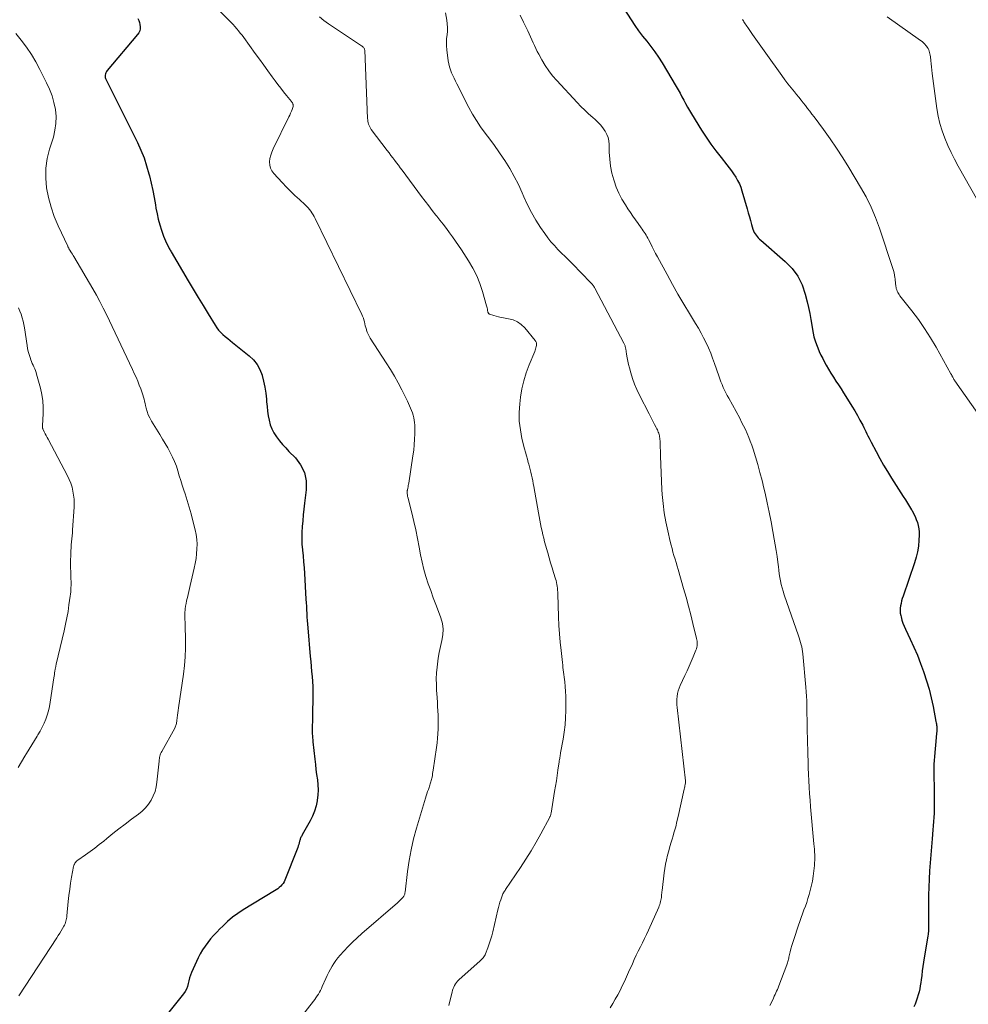
# Model space of a CAD drawing. Units: feet. Extents: x 2020000 to 2025021, y 550000 to 555000.
# Drawn here: x 2021623 to 2021829, y 551258 to 551472 of the extents above; entities that cross this region are included whole.
import ezdxf

# ---------------------------------------------------------------- set-up
doc = ezdxf.new("R2010")
doc.units = ezdxf.units.FT
doc.header["$LTSCALE"] = 100
doc.header["$MEASUREMENT"] = 0
doc.layers.add('CONTOUR INDEX', color=32, linetype='Continuous', lineweight=25)
doc.layers.add('CONTOUR INTERMEDIATE', color=40, linetype='Continuous', lineweight=15)

msp = doc.modelspace()

# ---------------------------------------------------------------- linework, layer by layer
at = {"layer": 'CONTOUR INDEX', "flags": 128}
for points, elevation in [([(2021753.19, 551476.15), (2021755.85, 551471.96), (2021756.65, 551470.76), (2021757.48, 551469.58), (2021758.35, 551468.44), (2021759.26, 551467.32), (2021760.17, 551466.2), (2021761.03, 551465.05), (2021761.84, 551463.85), (2021762.6, 551462.63), (2021765.67, 551457.45), (2021766.1, 551456.72), (2021766.52, 551455.98), (2021766.92, 551455.23), (2021767.32, 551454.48), (2021767.71, 551453.73), (2021768.12, 551452.99), (2021768.55, 551452.26), (2021768.99, 551451.53), (2021771.19, 551447.97), (2021772.19, 551446.43), (2021773.22, 551444.91), (2021774.31, 551443.43), (2021775.44, 551441.98), (2021776.72, 551440.4), (2021777.23, 551439.75), (2021777.72, 551439.09), (2021778.2, 551438.41), (2021778.65, 551437.73), (2021779.07, 551437.02), (2021779.44, 551436.29), (2021779.74, 551435.53), (2021780, 551434.75), (2021781.14, 551430.83), (2021781.38, 551429.97), (2021781.63, 551429.1), (2021781.87, 551428.24), (2021782.12, 551427.38), (2021782.4, 551426.37), (2021782.52, 551426.02), (2021782.67, 551425.68), (2021782.86, 551425.37), (2021783.07, 551425.06), (2021783.31, 551424.77), (2021783.57, 551424.5), (2021783.83, 551424.23), (2021784.11, 551423.98), (2021789.46, 551419.32), (2021790.92, 551417.78), (2021792.17, 551416.12), (2021793.1, 551414.25), (2021793.81, 551412.25), (2021794.24, 551410.56), (2021794.54, 551409.29), (2021794.82, 551408.02), (2021795.05, 551406.74), (2021795.26, 551405.46), (2021795.38, 551404.56), (2021795.53, 551403.72), (2021795.71, 551402.9), (2021795.95, 551402.09), (2021796.22, 551401.29), (2021796.54, 551400.5), (2021796.87, 551399.72), (2021797.23, 551398.96), (2021797.61, 551398.2), (2021797.88, 551397.67), (2021798.37, 551396.77), (2021798.87, 551395.89), (2021799.39, 551395.02), (2021799.94, 551394.15), (2021800.49, 551393.3), (2021801.05, 551392.45), (2021801.6, 551391.59), (2021802.15, 551390.73), (2021803.38, 551388.8), (2021803.99, 551387.82), (2021804.59, 551386.82), (2021805.16, 551385.81), (2021805.72, 551384.8), (2021806.32, 551383.66), (2021806.56, 551383.2), (2021806.8, 551382.74), (2021807.03, 551382.28), (2021807.26, 551381.81), (2021807.48, 551381.35), (2021807.71, 551380.88), (2021807.94, 551380.42), (2021808.18, 551379.96), (2021809.24, 551377.91), (2021810.03, 551376.45), (2021810.84, 551374.99), (2021811.7, 551373.56), (2021812.58, 551372.15), (2021815.17, 551368.11), (2021815.62, 551367.41), (2021816.07, 551366.7), (2021816.51, 551365.99), (2021816.95, 551365.27), (2021817.08, 551365.06), (2021817.42, 551364.44), (2021817.74, 551363.81), (2021818.01, 551363.16), (2021818.25, 551362.49), (2021818.43, 551361.8), (2021818.56, 551361.11), (2021818.62, 551360.41), (2021818.63, 551359.71), (2021818.58, 551358.6), (2021818.47, 551357.35), (2021818.29, 551356.11), (2021818, 551354.89), (2021817.64, 551353.69), (2021815.12, 551346.41), (2021814.96, 551345.9), (2021814.81, 551345.38), (2021814.68, 551344.86), (2021814.56, 551344.34), (2021814.5, 551343.81), (2021814.47, 551343.29), (2021814.52, 551342.76), (2021814.61, 551342.24), (2021814.69, 551341.9), (2021814.88, 551341.22), (2021815.1, 551340.54), (2021815.36, 551339.88), (2021815.64, 551339.24), (2021816.69, 551337.07), (2021817.5, 551335.33), (2021818.26, 551333.57), (2021818.95, 551331.79), (2021819.6, 551329.99), (2021819.65, 551329.83), (2021820.24, 551327.99), (2021820.78, 551326.14), (2021821.24, 551324.27), (2021821.65, 551322.39), (2021822.3, 551319.11), (2021822.34, 551318.85), (2021822.39, 551318.6), (2021822.43, 551318.34), (2021822.46, 551318.09), (2021822.49, 551317.83), (2021822.5, 551317.58), (2021822.49, 551317.32), (2021822.48, 551317.06), (2021822.46, 551316.93), (2021822.43, 551316.6), (2021822.4, 551316.27), (2021822.37, 551315.95), (2021822.34, 551315.62), (2021821.97, 551311.51), (2021821.91, 551310.66), (2021821.86, 551309.81), (2021821.84, 551308.95), (2021821.83, 551308.1), (2021821.85, 551307.25), (2021821.86, 551306.39), (2021821.87, 551305.54), (2021821.88, 551304.69), (2021821.92, 551302.72), (2021821.92, 551301.82), (2021821.92, 551300.92), (2021821.9, 551300.02), (2021821.87, 551299.12), (2021821.83, 551298.22), (2021821.78, 551297.32), (2021821.71, 551296.42), (2021821.64, 551295.52), (2021821.47, 551293.57), (2021821.32, 551291.82), (2021821.18, 551290.06), (2021821.04, 551288.31), (2021820.91, 551286.56), (2021820.81, 551284.8), (2021820.73, 551283.05), (2021820.69, 551281.29), (2021820.68, 551279.54), (2021820.7, 551274.85), (2021820.7, 551274.54), (2021820.69, 551274.24), (2021820.68, 551273.94), (2021820.66, 551273.64), (2021820.64, 551273.34), (2021820.61, 551273.04), (2021820.58, 551272.74), (2021820.53, 551272.44), (2021819.61, 551266.72), (2021819.46, 551265.75), (2021819.31, 551264.78), (2021819.18, 551263.8), (2021819.05, 551262.83), (2021818.98, 551262.26), (2021818.88, 551261.57), (2021818.75, 551260.89), (2021818.6, 551260.21), (2021818.43, 551259.54), (2021818.22, 551258.87), (2021818, 551258.21), (2021817.74, 551257.57), (2021817.46, 551256.93)], 820), ([(2021648.3, 551472.25), (2021648.52, 551471.83), (2021648.69, 551471.4), (2021648.79, 551470.95), (2021648.85, 551470.48), (2021648.82, 551470.02), (2021648.73, 551469.58), (2021648.53, 551469.18), (2021648.28, 551468.79), (2021641.61, 551460.92), (2021641.46, 551460.7), (2021641.33, 551460.47), (2021641.26, 551460.22), (2021641.21, 551459.96), (2021641.21, 551459.7), (2021641.23, 551459.44), (2021641.3, 551459.18), (2021641.4, 551458.93), (2021648.22, 551445.28), (2021648.99, 551443.61), (2021649.68, 551441.92), (2021650.25, 551440.18), (2021650.75, 551438.42), (2021650.86, 551437.97), (2021651.23, 551436.41), (2021651.57, 551434.84), (2021651.88, 551433.27), (2021652.16, 551431.69), (2021652.28, 551430.99), (2021652.51, 551429.76), (2021652.79, 551428.55), (2021653.12, 551427.35), (2021653.49, 551426.16), (2021653.93, 551424.89), (2021654.13, 551424.35), (2021654.34, 551423.82), (2021654.59, 551423.3), (2021654.84, 551422.79), (2021655.19, 551422.15), (2021655.29, 551421.96), (2021655.39, 551421.78), (2021655.49, 551421.59), (2021655.6, 551421.41), (2021659.31, 551415.14), (2021660.39, 551413.33), (2021661.47, 551411.52), (2021662.56, 551409.72), (2021663.66, 551407.92), (2021665.16, 551405.47), (2021665.54, 551404.91), (2021665.94, 551404.38), (2021666.4, 551403.89), (2021666.88, 551403.43), (2021667.39, 551402.98), (2021667.91, 551402.55), (2021668.43, 551402.12), (2021668.95, 551401.69), (2021672.61, 551398.8), (2021673.55, 551397.89), (2021674.35, 551396.9), (2021674.95, 551395.78), (2021675.41, 551394.56), (2021675.42, 551394.53), (2021675.73, 551393.25), (2021676, 551391.96), (2021676.19, 551390.66), (2021676.34, 551389.36), (2021676.4, 551388.74), (2021676.5, 551387.74), (2021676.62, 551386.73), (2021676.77, 551385.74), (2021676.95, 551384.75), (2021677.2, 551383.78), (2021677.54, 551382.86), (2021678, 551381.99), (2021678.54, 551381.15), (2021678.57, 551381.11), (2021679.21, 551380.29), (2021679.87, 551379.5), (2021680.56, 551378.73), (2021681.27, 551377.98), (2021682.67, 551376.55), (2021683.81, 551375.01), (2021684.64, 551373.35), (2021685, 551371.54), (2021685.04, 551369.62), (2021684.69, 551366.67), (2021684.54, 551365.4), (2021684.4, 551364.13), (2021684.27, 551362.86), (2021684.15, 551361.59), (2021684.07, 551360.32), (2021684.04, 551359.05), (2021684.09, 551357.78), (2021684.19, 551356.51), (2021684.2, 551356.48), (2021684.33, 551355.2), (2021684.45, 551353.92), (2021684.55, 551352.63), (2021684.64, 551351.35), (2021684.98, 551345.79), (2021685.03, 551345.01), (2021685.07, 551344.23), (2021685.11, 551343.44), (2021685.14, 551342.66), (2021685.18, 551341.88), (2021685.23, 551341.1), (2021685.28, 551340.31), (2021685.35, 551339.53), (2021685.9, 551333.32), (2021686, 551332.22), (2021686.1, 551331.13), (2021686.2, 551330.03), (2021686.31, 551328.94), (2021686.39, 551327.84), (2021686.45, 551326.75), (2021686.48, 551325.65), (2021686.47, 551324.55), (2021686.41, 551320.54), (2021686.4, 551320.01), (2021686.38, 551319.48), (2021686.37, 551318.95), (2021686.35, 551318.42), (2021686.35, 551318.26), (2021686.34, 551317.81), (2021686.34, 551317.36), (2021686.35, 551316.91), (2021686.36, 551316.46), (2021686.39, 551316.01), (2021686.41, 551315.56), (2021686.45, 551315.12), (2021686.5, 551314.67), (2021686.89, 551310.91), (2021687.02, 551309.79), (2021687.15, 551308.67), (2021687.3, 551307.55), (2021687.46, 551306.44), (2021687.57, 551305.32), (2021687.62, 551304.21), (2021687.57, 551303.09), (2021687.45, 551301.98), (2021687.43, 551301.86), (2021687.19, 551300.72), (2021686.87, 551299.59), (2021686.42, 551298.52), (2021685.9, 551297.47), (2021684.14, 551294.4), (2021684.05, 551294.24), (2021683.97, 551294.07), (2021683.89, 551293.91), (2021683.81, 551293.74), (2021683.74, 551293.57), (2021683.68, 551293.39), (2021683.62, 551293.22), (2021683.58, 551293.04), (2021683.5, 551292.7), (2021683.41, 551292.35), (2021683.31, 551292.01), (2021683.2, 551291.67), (2021683.07, 551291.33), (2021680.38, 551284.56), (2021680.2, 551284.19), (2021679.99, 551283.84), (2021679.74, 551283.53), (2021679.46, 551283.23), (2021679.15, 551282.96), (2021678.82, 551282.7), (2021678.49, 551282.47), (2021678.14, 551282.24), (2021671.29, 551278.09), (2021670.1, 551277.3), (2021668.95, 551276.46), (2021667.86, 551275.54), (2021666.82, 551274.56), (2021666.19, 551273.93), (2021665.51, 551273.22), (2021664.84, 551272.49), (2021664.19, 551271.75), (2021663.56, 551270.98)], 840), ([(2021663.56, 551270.98), (2021662.97, 551270.19), (2021662.42, 551269.38), (2021661.94, 551268.52), (2021661.49, 551267.64), (2021660.03, 551264.44), (2021659.79, 551263.86), (2021659.58, 551263.26), (2021659.41, 551262.65), (2021659.28, 551262.03), (2021659.12, 551261.42), (2021658.91, 551260.84), (2021658.61, 551260.29), (2021658.26, 551259.77), (2021655.06, 551255.8)], 840)]:
    msp.add_lwpolyline(points, dxfattribs=dict(at, elevation=elevation))
at = {"layer": 'CONTOUR INTERMEDIATE', "flags": 128}
for points, elevation in [([(2021664.63, 551475.45), (2021668.24, 551471.87), (2021668.66, 551471.43), (2021669.09, 551470.98), (2021669.49, 551470.53), (2021669.89, 551470.06), (2021670.28, 551469.59), (2021670.66, 551469.11), (2021671.04, 551468.62), (2021671.4, 551468.13), (2021673.92, 551464.66), (2021674.84, 551463.39), (2021675.76, 551462.12), (2021676.68, 551460.85), (2021677.6, 551459.58), (2021678.24, 551458.69), (2021678.85, 551457.87), (2021679.46, 551457.07), (2021680.09, 551456.27), (2021680.73, 551455.49), (2021681.82, 551454.19), (2021681.92, 551454.05), (2021682.01, 551453.92), (2021682.08, 551453.77), (2021682.14, 551453.62), (2021682.18, 551453.51), (2021682.21, 551453.41), (2021682.22, 551453.31), (2021682.2, 551453.2), (2021682.18, 551453.1), (2021681.95, 551452.47), (2021681.79, 551452.06), (2021681.63, 551451.65), (2021681.45, 551451.25), (2021681.26, 551450.85), (2021677.79, 551443.86), (2021677.51, 551443.18), (2021677.28, 551442.49), (2021677.13, 551441.78), (2021677.03, 551441.06), (2021677.08, 551440.35), (2021677.22, 551439.68), (2021677.53, 551439.07), (2021677.94, 551438.5), (2021679.79, 551436.52), (2021680.7, 551435.57), (2021681.62, 551434.64), (2021682.57, 551433.73), (2021683.53, 551432.84), (2021684.79, 551431.71), (2021685.12, 551431.39), (2021685.44, 551431.05), (2021685.73, 551430.69), (2021686.01, 551430.32), (2021686.27, 551429.93), (2021686.51, 551429.54), (2021686.74, 551429.13), (2021686.95, 551428.72), (2021697.15, 551407.8), (2021697.32, 551407.41), (2021697.48, 551407.01), (2021697.6, 551406.6), (2021697.71, 551406.19), (2021697.81, 551405.77), (2021697.91, 551405.35), (2021698.02, 551404.93), (2021698.14, 551404.52), (2021698.17, 551404.41), (2021698.32, 551403.96), (2021698.5, 551403.51), (2021698.72, 551403.08), (2021698.97, 551402.67), (2021702.48, 551397.26), (2021703.38, 551395.83), (2021704.24, 551394.38), (2021705.06, 551392.9), (2021705.84, 551391.41), (2021706.87, 551389.38), (2021707.11, 551388.89), (2021707.35, 551388.39), (2021707.57, 551387.89), (2021707.78, 551387.38), (2021707.79, 551387.36), (2021707.99, 551386.86), (2021708.16, 551386.34), (2021708.31, 551385.83), (2021708.45, 551385.3), (2021708.55, 551384.77), (2021708.63, 551384.24), (2021708.67, 551383.7), (2021708.69, 551383.16), (2021708.68, 551381.83), (2021708.65, 551380.62), (2021708.58, 551379.42), (2021708.46, 551378.22), (2021708.3, 551377.03), (2021707.37, 551371.07), (2021707.33, 551370.8), (2021707.28, 551370.52), (2021707.23, 551370.25), (2021707.17, 551369.97), (2021707.1, 551369.6), (2021707.08, 551369.51), (2021707.06, 551369.42), (2021707.05, 551369.33), (2021707.03, 551369.24), (2021707.02, 551369.15), (2021707.02, 551369.06), (2021707.02, 551368.97), (2021707.03, 551368.88), (2021707.05, 551368.7), (2021707.07, 551368.52), (2021707.1, 551368.34), (2021707.14, 551368.16), (2021707.18, 551367.99), (2021708.02, 551364.6), (2021708.47, 551362.73), (2021708.9, 551360.85), (2021709.28, 551358.97), (2021709.64, 551357.08), (2021709.94, 551355.41), (2021710.27, 551353.82), (2021710.65, 551352.25), (2021711.1, 551350.69), (2021711.61, 551349.15), (2021712.16, 551347.63), (2021712.72, 551346.1), (2021713.29, 551344.58), (2021713.87, 551343.06), (2021714.39, 551341.72), (2021714.73, 551340.49), (2021714.91, 551339.25), (2021714.84, 551338), (2021714.61, 551336.74), (2021714.28, 551335.47), (2021713.99, 551334.19), (2021713.78, 551332.89), (2021713.61, 551331.59), (2021713.54, 551330.98), (2021713.45, 551329.71), (2021713.39, 551328.43), (2021713.4, 551327.16), (2021713.46, 551325.89), (2021713.5, 551325.25), (2021713.57, 551324.29), (2021713.62, 551323.34), (2021713.68, 551322.38), (2021713.72, 551321.43), (2021713.76, 551320.47), (2021713.78, 551319.51), (2021713.78, 551318.56), (2021713.77, 551317.6), (2021713.77, 551317.49), (2021713.73, 551316.47), (2021713.66, 551315.46), (2021713.56, 551314.46), (2021713.43, 551313.45), (2021712.71, 551308.52), (2021712.65, 551308.14), (2021712.59, 551307.77), (2021712.52, 551307.39), (2021712.45, 551307.01), (2021712.4, 551306.77), (2021712.34, 551306.51), (2021712.28, 551306.26), (2021712.22, 551306.01), (2021712.15, 551305.76), (2021712.08, 551305.52), (2021712, 551305.27), (2021711.92, 551305.03), (2021711.83, 551304.78), (2021711.67, 551304.33), (2021711.5, 551303.86), (2021711.34, 551303.39), (2021711.18, 551302.92), (2021711.04, 551302.44), (2021709.06, 551295.87), (2021708.43, 551293.55), (2021707.88, 551291.2), (2021707.45, 551288.84), (2021707.11, 551286.45), (2021706.59, 551281.96), (2021706.56, 551281.81), (2021706.54, 551281.66), (2021706.5, 551281.51), (2021706.45, 551281.37), (2021706.4, 551281.22), (2021706.33, 551281.09), (2021706.25, 551280.97), (2021706.16, 551280.86), (2021705.9, 551280.58), (2021705.66, 551280.33), (2021705.42, 551280.09), (2021705.18, 551279.86), (2021704.92, 551279.64), (2021697.13, 551272.92), (2021696.11, 551272.02), (2021695.12, 551271.08), (2021694.16, 551270.11), (2021693.23, 551269.12), (2021692.41, 551268.21), (2021691.92, 551267.64), (2021691.46, 551267.05), (2021691.05, 551266.43), (2021690.65, 551265.8), (2021690.29, 551265.14), (2021689.94, 551264.48), (2021689.61, 551263.8), (2021689.3, 551263.12), (2021688.54, 551261.39), (2021688.34, 551260.96), (2021688.13, 551260.54), (2021687.91, 551260.13), (2021687.67, 551259.72), (2021687.41, 551259.33), (2021687.15, 551258.94), (2021686.88, 551258.55), (2021686.6, 551258.18), (2021684.03, 551254.85)], 836), ([(2021687.93, 551472.67), (2021688.86, 551471.87), (2021689.85, 551471.13), (2021697.1, 551466.32), (2021697.22, 551466.23), (2021697.34, 551466.14), (2021697.45, 551466.03), (2021697.55, 551465.92), (2021697.64, 551465.79), (2021697.71, 551465.66), (2021697.75, 551465.52), (2021697.77, 551465.37), (2021698.42, 551450.52), (2021698.44, 551450.2), (2021698.49, 551449.88), (2021698.55, 551449.56), (2021698.64, 551449.25), (2021698.75, 551448.94), (2021698.88, 551448.65), (2021699.04, 551448.37), (2021699.22, 551448.1), (2021702.68, 551443.53), (2021703.09, 551442.99), (2021703.5, 551442.45), (2021703.91, 551441.92), (2021704.32, 551441.38), (2021704.73, 551440.84), (2021705.14, 551440.3), (2021705.54, 551439.76), (2021705.95, 551439.22), (2021710.19, 551433.49), (2021710.95, 551432.47), (2021711.72, 551431.45), (2021712.51, 551430.45), (2021713.31, 551429.45), (2021713.47, 551429.25), (2021714.18, 551428.35), (2021714.89, 551427.45), (2021715.58, 551426.53), (2021716.26, 551425.61), (2021716.93, 551424.69), (2021717.59, 551423.75), (2021718.24, 551422.8), (2021718.87, 551421.85), (2021720.43, 551419.46), (2021721.37, 551417.87), (2021722.2, 551416.23), (2021722.89, 551414.53), (2021723.48, 551412.78), (2021724.36, 551409.71), (2021724.42, 551409.46), (2021724.48, 551409.21), (2021724.53, 551408.96), (2021724.57, 551408.7), (2021724.62, 551408.34), (2021724.64, 551408.27), (2021724.66, 551408.2), (2021724.7, 551408.13), (2021724.74, 551408.07), (2021724.79, 551408.01), (2021724.85, 551407.96), (2021724.91, 551407.92), (2021724.98, 551407.89), (2021725.89, 551407.58), (2021726.42, 551407.41), (2021726.96, 551407.26), (2021727.5, 551407.14), (2021728.05, 551407.04), (2021729.11, 551406.88), (2021730.13, 551406.61), (2021731.07, 551406.2), (2021731.9, 551405.6), (2021732.66, 551404.87), (2021734.91, 551402.13), (2021735, 551402.01), (2021735.08, 551401.89), (2021735.14, 551401.75), (2021735.2, 551401.61), (2021735.23, 551401.47), (2021735.25, 551401.32), (2021735.25, 551401.18), (2021735.23, 551401.03), (2021735.18, 551400.79), (2021735.11, 551400.52), (2021735.04, 551400.26), (2021734.95, 551400), (2021734.85, 551399.75), (2021733.62, 551396.84), (2021732.97, 551395.12), (2021732.43, 551393.37), (2021732.03, 551391.58), (2021731.74, 551389.76), (2021731.58, 551388.36), (2021731.46, 551386.45), (2021731.48, 551384.54), (2021731.7, 551382.65), (2021732.06, 551380.77), (2021732.62, 551378.53), (2021732.81, 551377.78), (2021733.01, 551377.02), (2021733.23, 551376.27), (2021733.44, 551375.52), (2021733.53, 551375.22), (2021733.7, 551374.62), (2021733.87, 551374.02), (2021734.01, 551373.41), (2021734.15, 551372.79), (2021734.27, 551372.18), (2021734.39, 551371.57), (2021734.51, 551370.95), (2021734.62, 551370.33), (2021735.68, 551364.55), (2021735.83, 551363.76), (2021735.98, 551362.97), (2021736.12, 551362.18), (2021736.27, 551361.38), (2021736.43, 551360.6), (2021736.6, 551359.81), (2021736.8, 551359.03), (2021737, 551358.25), (2021737.68, 551355.87), (2021737.99, 551354.79), (2021738.3, 551353.71), (2021738.62, 551352.63), (2021738.95, 551351.56), (2021739.37, 551350.22), (2021739.49, 551349.81), (2021739.59, 551349.41), (2021739.67, 551349), (2021739.74, 551348.58), (2021739.79, 551348.16), (2021739.83, 551347.75), (2021739.86, 551347.33), (2021739.88, 551346.91), (2021740.04, 551341.89), (2021740.12, 551340.06), (2021740.24, 551338.22), (2021740.39, 551336.39), (2021740.58, 551334.56), (2021740.87, 551331.96), (2021740.93, 551331.43), (2021741, 551330.91), (2021741.06, 551330.38), (2021741.13, 551329.85), (2021741.19, 551329.33), (2021741.26, 551328.8), (2021741.31, 551328.27), (2021741.37, 551327.75), (2021741.46, 551326.73), (2021741.54, 551325.69), (2021741.6, 551324.65), (2021741.63, 551323.61), (2021741.63, 551322.57), (2021741.62, 551321.51), (2021741.56, 551319.94), (2021741.45, 551318.37), (2021741.26, 551316.82), (2021741.02, 551315.26), (2021740.49, 551312.29), (2021740.44, 551312.05), (2021740.4, 551311.8), (2021740.36, 551311.55), (2021740.32, 551311.31), (2021740.28, 551311.06), (2021740.24, 551310.81), (2021740.2, 551310.56), (2021740.16, 551310.32), (2021739.9, 551308.5), (2021739.73, 551307.35), (2021739.55, 551306.2), (2021739.37, 551305.04), (2021739.18, 551303.89), (2021738.39, 551299.12), (2021738.37, 551299.01), (2021738.35, 551298.9), (2021738.32, 551298.79), (2021738.29, 551298.68), (2021738.25, 551298.57), (2021738.21, 551298.46), (2021738.16, 551298.36), (2021738.11, 551298.26), (2021736.18, 551294.68), (2021735.14, 551292.81), (2021734.06, 551290.96), (2021732.92, 551289.14), (2021731.75, 551287.35), (2021728.49, 551282.52), (2021728.37, 551282.34), (2021728.25, 551282.15), (2021728.13, 551281.96), (2021728.02, 551281.76), (2021727.92, 551281.56), (2021727.83, 551281.36), (2021727.74, 551281.16), (2021727.66, 551280.95), (2021727.44, 551280.28), (2021727.26, 551279.73), (2021727.1, 551279.18), (2021726.95, 551278.63), (2021726.81, 551278.07), (2021725.71, 551273.33), (2021725.48, 551272.43), (2021725.23, 551271.53), (2021724.94, 551270.65), (2021724.62, 551269.78), (2021724.13, 551268.51), (2021724.03, 551268.29), (2021723.91, 551268.07), (2021723.77, 551267.86), (2021723.62, 551267.66), (2021723.45, 551267.48), (2021723.27, 551267.29), (2021723.09, 551267.12), (2021722.91, 551266.95), (2021718.28, 551262.82), (2021718.01, 551262.55), (2021717.76, 551262.26), (2021717.55, 551261.95), (2021717.37, 551261.62), (2021717.21, 551261.27), (2021717.07, 551260.92), (2021716.95, 551260.56), (2021716.85, 551260.19), (2021716.44, 551258.48), (2021716.12, 551257.25)], 832), ([(2021715.41, 551473.53), (2021715.67, 551471.93), (2021715.77, 551471.13), (2021715.81, 551470.32), (2021715.79, 551469.52), (2021715.72, 551468.72), (2021715.64, 551467.91), (2021715.61, 551467.11), (2021715.63, 551466.3), (2021715.7, 551465.49), (2021716, 551463.06), (2021716.11, 551462.39), (2021716.25, 551461.74), (2021716.46, 551461.11), (2021716.7, 551460.48), (2021716.97, 551459.86), (2021717.26, 551459.25), (2021717.55, 551458.64), (2021717.85, 551458.04), (2021720.47, 551452.92), (2021721.27, 551451.46), (2021722.12, 551450.03), (2021723.05, 551448.65), (2021724.04, 551447.3), (2021725.05, 551445.97), (2021726.04, 551444.63), (2021727.01, 551443.26), (2021727.95, 551441.88), (2021728.33, 551441.32), (2021729.4, 551439.63), (2021730.39, 551437.89), (2021731.29, 551436.1), (2021732.11, 551434.27), (2021732.45, 551433.45), (2021733.24, 551431.7), (2021734.1, 551429.99), (2021735.07, 551428.34), (2021736.11, 551426.73), (2021737.01, 551425.41), (2021737.68, 551424.51), (2021738.37, 551423.63), (2021739.12, 551422.79), (2021739.89, 551421.98), (2021740.69, 551421.19), (2021741.49, 551420.4), (2021742.28, 551419.6), (2021743.07, 551418.8), (2021747.01, 551414.79), (2021747.14, 551414.64), (2021747.27, 551414.5), (2021747.4, 551414.34), (2021747.52, 551414.19), (2021747.63, 551414.02), (2021747.74, 551413.86), (2021747.84, 551413.69), (2021747.93, 551413.52), (2021754.27, 551401.54), (2021754.34, 551401.39), (2021754.41, 551401.24), (2021754.47, 551401.09), (2021754.53, 551400.94), (2021754.58, 551400.78), (2021754.62, 551400.62), (2021754.65, 551400.46), (2021754.68, 551400.3), (2021754.85, 551399.12), (2021754.97, 551398.37), (2021755.12, 551397.62), (2021755.29, 551396.88), (2021755.48, 551396.14), (2021755.78, 551395.09), (2021756.17, 551393.84), (2021756.61, 551392.62), (2021757.12, 551391.42), (2021757.68, 551390.24), (2021759.76, 551386.17), (2021760.06, 551385.58), (2021760.36, 551385), (2021760.67, 551384.42), (2021760.97, 551383.84), (2021761.33, 551383.17), (2021761.45, 551382.92), (2021761.57, 551382.68), (2021761.68, 551382.42), (2021761.78, 551382.17), (2021761.87, 551381.91), (2021761.95, 551381.65), (2021762.01, 551381.38), (2021762.07, 551381.11), (2021762.11, 551380.83), (2021762.14, 551380.56), (2021762.16, 551380.28), (2021762.17, 551380.01), (2021762.24, 551376.93), (2021762.3, 551375.12), (2021762.37, 551373.31), (2021762.46, 551371.5), (2021762.57, 551369.69), (2021762.64, 551368.58), (2021762.82, 551366.59), (2021763.07, 551364.61), (2021763.41, 551362.64), (2021763.82, 551360.67), (2021764.38, 551358.31), (2021764.56, 551357.54), (2021764.76, 551356.78), (2021764.97, 551356.01), (2021765.19, 551355.26), (2021765.42, 551354.5), (2021765.64, 551353.74), (2021765.86, 551352.99), (2021766.08, 551352.23), (2021767.28, 551348.09), (2021767.82, 551346.18), (2021768.35, 551344.28), (2021768.85, 551342.36), (2021769.33, 551340.44), (2021770.12, 551337.23), (2021770.19, 551336.91), (2021770.23, 551336.59), (2021770.25, 551336.26), (2021770.24, 551335.94), (2021770.21, 551335.61), (2021770.15, 551335.29), (2021770.07, 551334.98), (2021769.96, 551334.67), (2021769.36, 551333.21), (2021768.93, 551332.18), (2021768.49, 551331.15), (2021768.03, 551330.13), (2021767.56, 551329.12), (2021766.52, 551326.93), (2021766.29, 551326.36), (2021766.09, 551325.79), (2021765.96, 551325.19), (2021765.87, 551324.59), (2021765.82, 551323.98), (2021765.81, 551323.37), (2021765.83, 551322.75), (2021765.88, 551322.14), (2021767.68, 551306.18), (2021767.69, 551306.13), (2021767.69, 551306.08), (2021767.7, 551306.02), (2021767.7, 551305.97), (2021767.7, 551305.92), (2021767.7, 551305.87), (2021767.69, 551305.81), (2021767.69, 551305.76), (2021767.63, 551305.37), (2021767.59, 551305.13), (2021767.54, 551304.88), (2021767.5, 551304.64), (2021767.44, 551304.4), (2021766.1, 551298.41), (2021765.84, 551297.31), (2021765.56, 551296.21), (2021765.26, 551295.12), (2021764.94, 551294.03), (2021764.85, 551293.74), (2021764.57, 551292.8), (2021764.3, 551291.86), (2021764.04, 551290.92), (2021763.79, 551289.97), (2021763.56, 551289.02), (2021763.36, 551288.07), (2021763.2, 551287.1), (2021763.06, 551286.14), (2021762.6, 551282.33), (2021762.57, 551282.03), (2021762.53, 551281.72), (2021762.5, 551281.41), (2021762.47, 551281.11), (2021762.44, 551280.8), (2021762.4, 551280.5), (2021762.34, 551280.2), (2021762.27, 551279.9), (2021762.19, 551279.58), (2021762.09, 551279.28), (2021761.98, 551278.99), (2021761.87, 551278.7), (2021759.63, 551273.68), (2021759.21, 551272.75), (2021758.78, 551271.83), (2021758.33, 551270.92), (2021757.88, 551270.01), (2021757.42, 551269.09), (2021756.97, 551268.18), (2021756.54, 551267.26), (2021756.12, 551266.33), (2021755.31, 551264.49), (2021754.86, 551263.49), (2021754.4, 551262.5), (2021753.92, 551261.52), (2021753.43, 551260.54), (2021752.92, 551259.57), (2021752.39, 551258.62), (2021751.84, 551257.68), (2021751.26, 551256.75)], 828), ([(2021731.68, 551473.04), (2021732.42, 551471.46), (2021733.3, 551469.58), (2021733.6, 551468.94), (2021733.89, 551468.3), (2021734.18, 551467.65), (2021734.47, 551467.01), (2021734.77, 551466.37), (2021735.07, 551465.73), (2021735.39, 551465.11), (2021735.72, 551464.48), (2021736.39, 551463.26), (2021737.11, 551462.06), (2021737.88, 551460.91), (2021738.74, 551459.81), (2021739.65, 551458.75), (2021744.1, 551453.98), (2021744.91, 551453.13), (2021745.74, 551452.3), (2021746.59, 551451.5), (2021747.47, 551450.72), (2021747.98, 551450.27), (2021748.59, 551449.71), (2021749.15, 551449.11), (2021749.67, 551448.47), (2021750.15, 551447.79), (2021750.2, 551447.72), (2021750.57, 551447.04), (2021750.85, 551446.34), (2021751.01, 551445.6), (2021751.08, 551444.83), (2021751.09, 551443.18), (2021751.18, 551441.63), (2021751.35, 551440.1), (2021751.66, 551438.59), (2021752.06, 551437.1), (2021752.12, 551436.94), (2021752.62, 551435.56), (2021753.19, 551434.22), (2021753.86, 551432.93), (2021754.61, 551431.67), (2021755.15, 551430.84), (2021755.69, 551430.03), (2021756.23, 551429.22), (2021756.79, 551428.43), (2021757.36, 551427.63), (2021758.05, 551426.67), (2021758.27, 551426.36), (2021758.49, 551426.05), (2021758.7, 551425.73), (2021758.9, 551425.41), (2021759.1, 551425.09), (2021759.29, 551424.76), (2021759.47, 551424.43), (2021759.64, 551424.1), (2021760.04, 551423.3), (2021760.42, 551422.57), (2021760.8, 551421.84), (2021761.18, 551421.11), (2021761.57, 551420.38), (2021763.67, 551416.48), (2021764.85, 551414.33), (2021766.06, 551412.19), (2021767.31, 551410.08), (2021768.58, 551407.98), (2021769.88, 551405.86), (2021770.5, 551404.82), (2021771.1, 551403.76), (2021771.66, 551402.69), (2021772.2, 551401.6), (2021772.71, 551400.5), (2021773.19, 551399.38), (2021773.62, 551398.25), (2021774.03, 551397.11), (2021774.95, 551394.41), (2021775.17, 551393.78), (2021775.41, 551393.15), (2021775.66, 551392.53), (2021775.93, 551391.92), (2021776.21, 551391.31), (2021776.5, 551390.71), (2021776.81, 551390.12), (2021777.12, 551389.53), (2021779.51, 551385.18), (2021779.94, 551384.37), (2021780.36, 551383.55), (2021780.75, 551382.71), (2021781.13, 551381.88), (2021781.49, 551381.03), (2021781.82, 551380.17), (2021782.13, 551379.3), (2021782.42, 551378.43), (2021782.94, 551376.8), (2021783.45, 551375.09), (2021783.94, 551373.39), (2021784.38, 551371.66), (2021784.8, 551369.94), (2021785.04, 551368.87), (2021785.5, 551366.79), (2021785.94, 551364.71), (2021786.35, 551362.63), (2021786.75, 551360.54), (2021787.06, 551358.87), (2021787.27, 551357.62), (2021787.48, 551356.35), (2021787.66, 551355.09), (2021787.82, 551353.82), (2021787.94, 551352.83), (2021788.04, 551352.06), (2021788.15, 551351.29), (2021788.28, 551350.52), (2021788.42, 551349.76), (2021788.59, 551349), (2021788.77, 551348.24), (2021788.99, 551347.49), (2021789.23, 551346.75), (2021792.33, 551337.82), (2021792.49, 551337.34), (2021792.65, 551336.85), (2021792.79, 551336.36), (2021792.93, 551335.86), (2021793.05, 551335.37), (2021793.16, 551334.87), (2021793.23, 551334.36), (2021793.29, 551333.85), (2021793.94, 551326.58), (2021794.02, 551325.59), (2021794.08, 551324.61), (2021794.12, 551323.62), (2021794.14, 551322.63), (2021794.16, 551321.64), (2021794.17, 551320.65), (2021794.19, 551319.66), (2021794.21, 551318.67), (2021794.22, 551318.11), (2021794.24, 551316.84), (2021794.27, 551315.57), (2021794.3, 551314.3), (2021794.34, 551313.03), (2021794.38, 551311.88), (2021794.42, 551310.46), (2021794.47, 551309.05), (2021794.53, 551307.63), (2021794.59, 551306.21), (2021794.67, 551304.8), (2021794.75, 551303.38), (2021794.86, 551301.97), (2021794.98, 551300.56), (2021795.71, 551292.46), (2021795.76, 551291.88), (2021795.8, 551291.29), (2021795.83, 551290.7), (2021795.86, 551290.11), (2021795.88, 551289.52), (2021795.87, 551288.94), (2021795.85, 551288.35), (2021795.8, 551287.76), (2021795.69, 551286.61), (2021795.55, 551285.46), (2021795.37, 551284.31), (2021795.12, 551283.17), (2021794.83, 551282.04), (2021794.65, 551281.41), (2021794.4, 551280.56), (2021794.13, 551279.72), (2021793.83, 551278.88), (2021793.52, 551278.06), (2021793.2, 551277.23), (2021792.89, 551276.4), (2021792.6, 551275.57), (2021792.31, 551274.73), (2021791.28, 551271.64), (2021791.07, 551270.97), (2021790.87, 551270.3), (2021790.69, 551269.61), (2021790.52, 551268.93), (2021790.32, 551268.04), (2021790.26, 551267.8), (2021790.2, 551267.55), (2021790.14, 551267.31), (2021790.08, 551267.06), (2021790.01, 551266.82), (2021789.94, 551266.58), (2021789.86, 551266.34), (2021789.78, 551266.1), (2021788.02, 551261.5), (2021787.87, 551261.12), (2021787.72, 551260.74), (2021787.56, 551260.37), (2021787.4, 551259.99), (2021787.23, 551259.62), (2021787.06, 551259.25), (2021786.89, 551258.88), (2021786.72, 551258.52), (2021786.12, 551257.24)], 824), ([(2021811.68, 551472.63), (2021818.95, 551467.51), (2021819.27, 551467.26), (2021819.58, 551467), (2021819.86, 551466.71), (2021820.12, 551466.4), (2021820.24, 551466.26), (2021820.41, 551466.01), (2021820.58, 551465.74), (2021820.71, 551465.46), (2021820.82, 551465.17), (2021820.91, 551464.88), (2021820.98, 551464.57), (2021821.04, 551464.27), (2021821.08, 551463.96), (2021821.16, 551463.15), (2021821.24, 551462.43), (2021821.32, 551461.72), (2021821.4, 551461.01), (2021821.49, 551460.29), (2021822.51, 551452.68), (2021822.79, 551451.02), (2021823.16, 551449.39), (2021823.64, 551447.78), (2021824.21, 551446.2), (2021824.87, 551444.64), (2021825.58, 551443.11), (2021826.34, 551441.61), (2021827.14, 551440.12), (2021832.67, 551430.41)], 812), ([(2021780.16, 551472.03), (2021780.25, 551471.88), (2021780.34, 551471.74), (2021780.43, 551471.59), (2021780.58, 551471.36), (2021780.74, 551471.11), (2021780.91, 551470.85), (2021781.08, 551470.6), (2021781.26, 551470.34), (2021782.34, 551468.8), (2021783.06, 551467.78), (2021783.77, 551466.75), (2021784.5, 551465.73), (2021785.22, 551464.71), (2021788.69, 551459.85), (2021789.36, 551458.93), (2021790.03, 551458.03), (2021790.73, 551457.14), (2021791.44, 551456.27), (2021791.89, 551455.72), (2021792.39, 551455.12), (2021792.88, 551454.52), (2021793.36, 551453.92), (2021793.85, 551453.31), (2021794.32, 551452.69), (2021794.8, 551452.08), (2021795.27, 551451.46), (2021795.73, 551450.84), (2021797.77, 551448.08), (2021799.23, 551446.06), (2021800.64, 551444.01), (2021802, 551441.92), (2021803.31, 551439.81), (2021805.86, 551435.57), (2021807.06, 551433.41), (2021808.17, 551431.2), (2021809.13, 551428.92), (2021809.99, 551426.6), (2021812.9, 551417.85), (2021813.05, 551417.37), (2021813.17, 551416.88), (2021813.27, 551416.38), (2021813.35, 551415.88), (2021813.39, 551415.58), (2021813.43, 551415.22), (2021813.47, 551414.86), (2021813.51, 551414.5), (2021813.54, 551414.14), (2021813.55, 551414), (2021813.59, 551413.71), (2021813.64, 551413.43), (2021813.73, 551413.15), (2021813.84, 551412.88), (2021813.96, 551412.62), (2021814.11, 551412.37), (2021814.27, 551412.12), (2021814.44, 551411.89), (2021817.03, 551408.6), (2021818.46, 551406.7), (2021819.82, 551404.75), (2021821.1, 551402.74), (2021822.31, 551400.69), (2021825.57, 551394.89), (2021825.62, 551394.8), (2021825.67, 551394.7), (2021825.72, 551394.61), (2021825.76, 551394.51), (2021825.8, 551394.42), (2021825.85, 551394.32), (2021825.89, 551394.23), (2021825.94, 551394.14), (2021826.02, 551393.99), (2021826.12, 551393.82), (2021826.21, 551393.66), (2021826.31, 551393.5), (2021826.42, 551393.35), (2021835.06, 551381.06)], 816), ([(2021621.71, 551468.99), (2021622.92, 551467.53), (2021624.05, 551466.01), (2021625.12, 551464.46), (2021626.09, 551462.84), (2021626.99, 551461.18), (2021628.45, 551458.3), (2021629.08, 551456.89), (2021629.62, 551455.45), (2021630.03, 551453.97), (2021630.35, 551452.46), (2021630.49, 551450.93), (2021630.48, 551449.42), (2021630.27, 551447.92), (2021629.91, 551446.43), (2021629.09, 551443.84), (2021628.59, 551441.75), (2021628.28, 551439.65), (2021628.27, 551437.52), (2021628.45, 551435.38), (2021628.87, 551433.25), (2021629.41, 551431.16), (2021630.12, 551429.12), (2021630.96, 551427.12), (2021633.05, 551422.65), (2021633.1, 551422.54), (2021633.16, 551422.43), (2021633.21, 551422.32), (2021633.27, 551422.21), (2021633.33, 551422.1), (2021633.39, 551421.99), (2021633.46, 551421.89), (2021633.52, 551421.78), (2021633.73, 551421.47), (2021633.89, 551421.21), (2021634.06, 551420.95), (2021634.22, 551420.68), (2021634.38, 551420.42), (2021638.54, 551413.35), (2021639.31, 551411.98), (2021640.07, 551410.6), (2021640.79, 551409.2), (2021641.48, 551407.79), (2021647.17, 551395.79), (2021647.55, 551394.96), (2021647.93, 551394.12), (2021648.29, 551393.28), (2021648.64, 551392.43), (2021648.97, 551391.61), (2021649.14, 551391.16), (2021649.29, 551390.72), (2021649.43, 551390.27), (2021649.56, 551389.81), (2021649.67, 551389.36), (2021649.79, 551388.9), (2021649.9, 551388.44), (2021650.01, 551387.98), (2021650.14, 551387.4), (2021650.35, 551386.67), (2021650.61, 551385.95), (2021650.93, 551385.26), (2021651.3, 551384.59), (2021653.13, 551381.62), (2021653.71, 551380.66), (2021654.27, 551379.7), (2021654.83, 551378.73), (2021655.37, 551377.76), (2021655.4, 551377.71), (2021655.89, 551376.74), (2021656.34, 551375.76), (2021656.72, 551374.74), (2021657.06, 551373.71), (2021657.37, 551372.67), (2021657.68, 551371.63), (2021658, 551370.59), (2021658.34, 551369.55), (2021658.61, 551368.72), (2021659.06, 551367.26), (2021659.5, 551365.8), (2021659.92, 551364.33), (2021660.31, 551362.86), (2021660.82, 551360.86), (2021661.03, 551359.83), (2021661.18, 551358.8), (2021661.23, 551357.76), (2021661.22, 551356.71), (2021661.13, 551355.66), (2021661.01, 551354.62), (2021660.84, 551353.58), (2021660.63, 551352.55), (2021659.76, 551348.72), (2021659.61, 551348.07), (2021659.45, 551347.42), (2021659.29, 551346.77), (2021659.13, 551346.12), (2021659.08, 551345.95), (2021658.95, 551345.39), (2021658.83, 551344.82), (2021658.73, 551344.25), (2021658.65, 551343.67), (2021658.61, 551343.37), (2021658.57, 551342.94), (2021658.54, 551342.52), (2021658.55, 551342.09), (2021658.57, 551341.66), (2021658.6, 551341.24), (2021658.62, 551340.81), (2021658.64, 551340.38), (2021658.65, 551339.95), (2021658.73, 551337), (2021658.73, 551335.1), (2021658.66, 551333.2), (2021658.5, 551331.31), (2021658.28, 551329.42), (2021657.22, 551322.07), (2021657.14, 551321.54), (2021657.07, 551321.01), (2021656.99, 551320.48), (2021656.92, 551319.95), (2021656.84, 551319.31), (2021656.8, 551319.1), (2021656.77, 551318.89), (2021656.72, 551318.69), (2021656.67, 551318.48), (2021656.61, 551318.28), (2021656.54, 551318.08), (2021656.45, 551317.89), (2021656.36, 551317.7), (2021653.53, 551312.61), (2021653.41, 551312.36), (2021653.3, 551312.11), (2021653.21, 551311.85), (2021653.14, 551311.58), (2021653.08, 551311.31), (2021653.04, 551311.04), (2021653, 551310.77), (2021652.96, 551310.49), (2021652.5, 551305.93), (2021652.33, 551304.9), (2021652.07, 551303.89), (2021651.69, 551302.93), (2021651.22, 551302), (2021650.64, 551301.13), (2021650, 551300.31), (2021649.26, 551299.59), (2021648.45, 551298.92), (2021646.93, 551297.81), (2021645.57, 551296.79), (2021644.22, 551295.76), (2021642.9, 551294.71), (2021641.58, 551293.64), (2021640.9, 551293.07), (2021639.93, 551292.29), (2021638.94, 551291.52), (2021637.94, 551290.79), (2021636.91, 551290.07), (2021635.25, 551288.93), (2021635.06, 551288.78), (2021634.89, 551288.62), (2021634.74, 551288.44), (2021634.61, 551288.24), (2021634.51, 551288.07), (2021634.44, 551287.95), (2021634.39, 551287.81), (2021634.34, 551287.68), (2021634.31, 551287.54), (2021633.89, 551285.19), (2021633.67, 551283.88), (2021633.47, 551282.56), (2021633.3, 551281.23), (2021633.16, 551279.91), (2021632.86, 551276.78), (2021632.82, 551276.49), (2021632.78, 551276.2), (2021632.72, 551275.9), (2021632.66, 551275.61), (2021632.58, 551275.33), (2021632.48, 551275.05), (2021632.36, 551274.78), (2021632.22, 551274.52), (2021631.92, 551274.01), (2021631.61, 551273.5), (2021631.3, 551272.99), (2021630.98, 551272.49), (2021630.66, 551271.99), (2021622.42, 551259.37)], 844), ([(2021622.33, 551409.25), (2021622.62, 551408.55), (2021622.89, 551407.83), (2021623.11, 551407.1), (2021623.31, 551406.36), (2021623.47, 551405.62), (2021623.61, 551404.87), (2021624.18, 551401.04), (2021624.3, 551400.37), (2021624.44, 551399.71), (2021624.63, 551399.06), (2021624.84, 551398.41), (2021625.01, 551397.93), (2021625.16, 551397.53), (2021625.31, 551397.14), (2021625.48, 551396.75), (2021625.66, 551396.36), (2021625.84, 551395.98), (2021625.99, 551395.58), (2021626.13, 551395.18), (2021626.26, 551394.78), (2021627.1, 551391.73), (2021627.4, 551390.36), (2021627.62, 551388.98), (2021627.7, 551387.59), (2021627.69, 551386.19), (2021627.54, 551383.54), (2021627.53, 551383.46), (2021627.53, 551383.37), (2021627.54, 551383.28), (2021627.54, 551383.2), (2021627.55, 551383.11), (2021627.56, 551383.03), (2021627.59, 551382.95), (2021627.62, 551382.87), (2021627.94, 551382.21), (2021628.14, 551381.8), (2021628.34, 551381.4), (2021628.54, 551380.99), (2021628.75, 551380.6), (2021632.99, 551372.67), (2021633.38, 551371.87), (2021633.71, 551371.05), (2021633.98, 551370.2), (2021634.19, 551369.33), (2021634.33, 551368.45), (2021634.42, 551367.57), (2021634.45, 551366.68), (2021634.42, 551365.79), (2021634.1, 551360.88), (2021634.05, 551360.22), (2021634, 551359.56), (2021633.94, 551358.91), (2021633.88, 551358.25), (2021633.82, 551357.59), (2021633.77, 551356.93), (2021633.74, 551356.27), (2021633.71, 551355.61), (2021633.7, 551355.19), (2021633.68, 551354.32), (2021633.68, 551353.44), (2021633.68, 551352.57), (2021633.7, 551351.7), (2021633.75, 551350.16), (2021633.76, 551349.69), (2021633.76, 551349.23), (2021633.76, 551348.76), (2021633.74, 551348.29), (2021633.72, 551347.83), (2021633.69, 551347.36), (2021633.64, 551346.9), (2021633.59, 551346.44), (2021633.32, 551344.53), (2021633.11, 551343.11), (2021632.87, 551341.7), (2021632.59, 551340.3), (2021632.28, 551338.9), (2021630.55, 551331.58), (2021630.52, 551331.44), (2021630.48, 551331.31), (2021630.45, 551331.17), (2021630.42, 551331.04), (2021630.38, 551330.9), (2021630.35, 551330.77), (2021630.33, 551330.63), (2021630.31, 551330.49), (2021630.25, 551330.06), (2021630.19, 551329.71), (2021630.14, 551329.36), (2021630.09, 551329.01), (2021630.04, 551328.66), (2021629.24, 551323.3), (2021629.07, 551322.36), (2021628.86, 551321.43), (2021628.58, 551320.52), (2021628.27, 551319.62), (2021627.9, 551318.74), (2021627.49, 551317.87), (2021627.04, 551317.03), (2021626.55, 551316.21), (2021626.38, 551315.94), (2021625.79, 551314.99), (2021625.2, 551314.05), (2021624.61, 551313.09), (2021624.03, 551312.14), (2021623.7, 551311.6), (2021622.96, 551310.37), (2021622.25, 551309.13)], 848)]:
    msp.add_lwpolyline(points, dxfattribs=dict(at, elevation=elevation))

doc.saveas('drawing.dxf')
